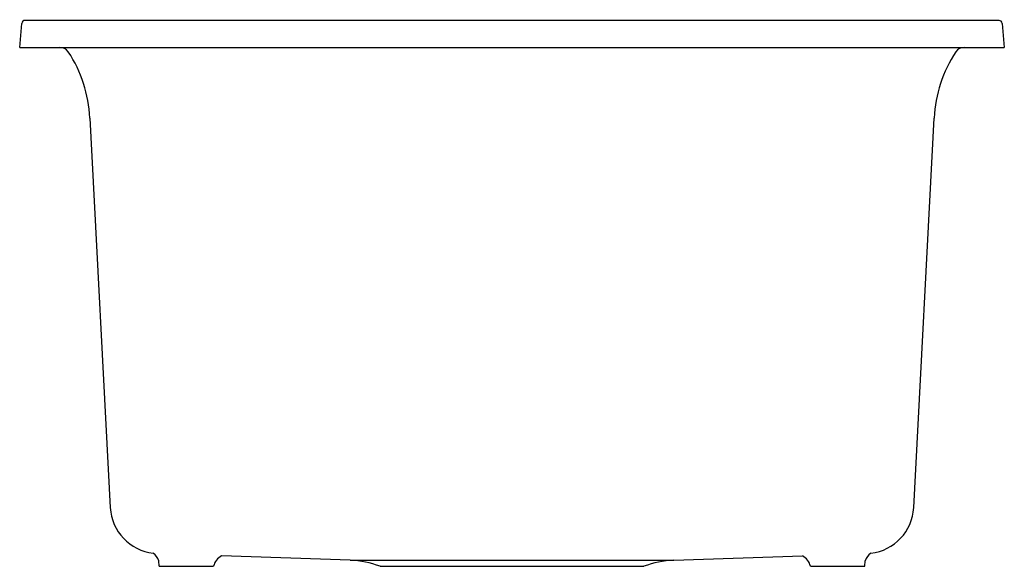
# Model space of a CAD drawing. Units: inches. Extents: x 147.9 to 166.2, y 2.4 to 12.6.
import ezdxf

# ---------------------------------------------------------------- set-up
doc = ezdxf.new("R2010")
doc.units = ezdxf.units.IN
doc.header["$LTSCALE"] = 0.64311
doc.header["$MEASUREMENT"] = 0
doc.layers.get('0').update_dxf_attribs({"color": 255, "linetype": 'CONTINUOUS'})
doc.layers.get('Defpoints').update_dxf_attribs({"linetype": 'CONTINUOUS'})
doc.styles.get("Standard").update_dxf_attribs({"font": 'txt', "width": 0.8})

msp = doc.modelspace()

# ---------------------------------------------------------------- linework, layer by layer
for p, q in [((147.92, 12.052), (147.959, 12.498)), ((166.121, 12.552), (148.018, 12.552)), ((166.181, 12.498), (166.22, 12.052)), ((147.92, 12.052), (166.22, 12.052)), ((149.223, 10.739), (149.603, 3.502)), ((164.536, 3.502), (164.916, 10.739)), ((154.063, 2.524), (151.672, 2.608)), ((160.076, 2.524), (162.468, 2.608)), ((150.51, 2.412), (150.505, 2.515)), ((150.51, 2.412), (151.522, 2.412)), ((154.063, 2.524), (160.076, 2.524)), ((154.621, 2.412), (159.519, 2.412)), ((162.617, 2.412), (163.629, 2.412)), ((163.629, 2.412), (163.634, 2.515))]:
    msp.add_line(p, q)
for centre, radius, start, end in [((148.019, 12.492), 0.0604, 90.3878, 174.6122), ((166.121, 12.492), 0.06, 5, 90), ((148.666, 11.864), 0.188, 33.5147, 90.0033), ((146.799, 10.629), 2.427, 2.6041, 33.4927), ((167.377, 10.617), 2.464, 146.749, 177.153), ((165.473, 11.864), 0.188, 89.9944, 146.4837), ((150.503, 3.551), 0.901, 183.1217, 263.6061), ((163.635, 3.552), 0.903, 276.5528, 356.8447), ((150.222, 2.417), 0.299, 19.1557, 53.0272), ((151.815, 2.343), 0.301, 118.4411, 166.6994), ((162.325, 2.344), 0.3, 13.2342, 61.5694), ((163.904, 2.423), 0.285, 125.6086, 161.171), ((154.002, 0.775), 1.75, 69.3086, 88), ((160.137, 0.775), 1.75, 92, 110.6914)]:
    msp.add_arc(centre, radius, start, end)

# ---------------------------------------------------------------- texts
at = {"layer": 'Defpoints'}
for tag, p, s in [('MODELNUMBER', (157.066, 12.565), 'K-8206'), ('TRADENAME', (157.066, 12.563), 'CAIRN'), ('PRODUCT', (157.066, 12.562), 'KITCHEN SINK'), ('MATERIAL', (157.066, 12.56), 'NEOROC')]:
    msp.add_attdef(tag, p, s, height=0.001, dxfattribs=at)

doc.saveas('drawing.dxf')
